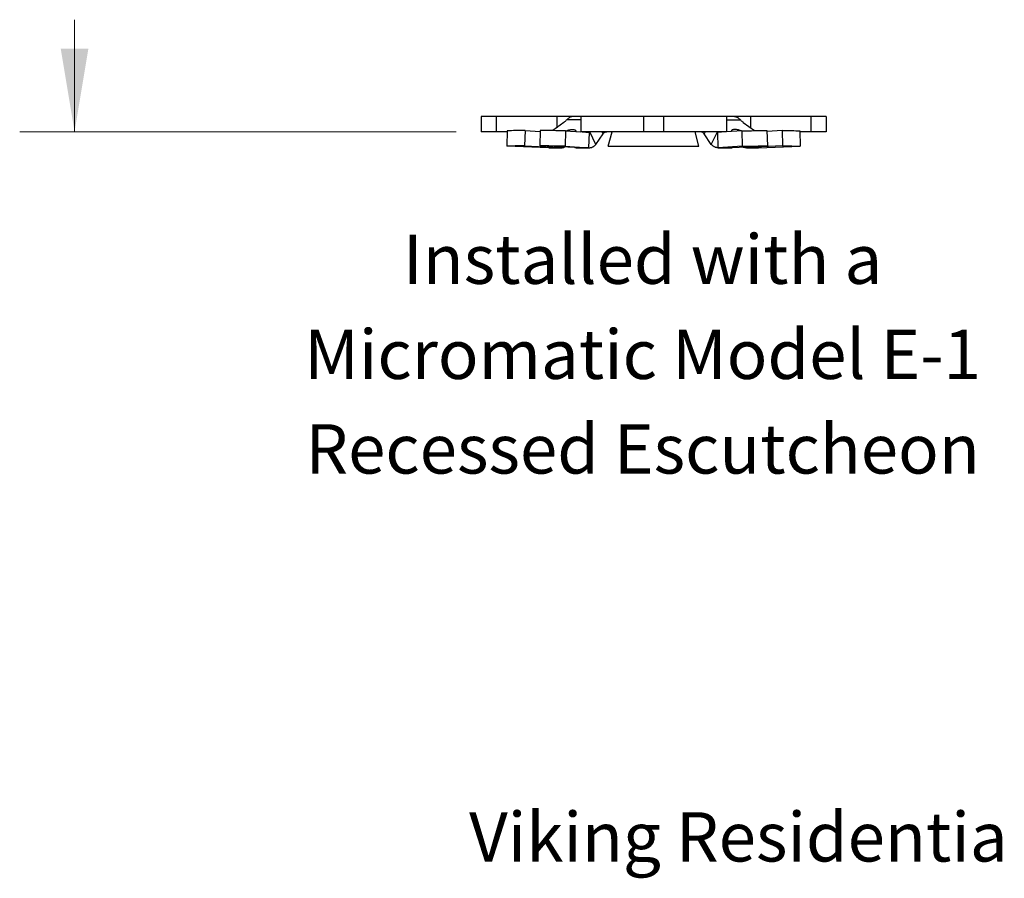
# Model space of a CAD drawing. Extents: x 34 to 167, y 23 to 67.
# Drawn here: x 63 to 69, y 31 to 37 of the extents above; entities that cross this region are included whole.
import ezdxf
from ezdxf.enums import TextEntityAlignment as Align

# ---------------------------------------------------------------- set-up
doc = ezdxf.new("R2010")
doc.units = 0
doc.header["$MEASUREMENT"] = 0
doc.layers.get('0').update_dxf_attribs({"linetype": 'CONTINUOUS'})
doc.layers.add('3', color=3, linetype='CONTINUOUS')

msp = doc.modelspace()

# ---------------------------------------------------------------- linework, layer by layer
for p, q in [((65.8083, 36.4137), (65.8083, 36.3137)), ((66.4021, 36.4137), (65.8083, 36.4137)), ((65.9068, 36.4137), (65.9068, 36.3137)), ((66.3004, 36.4137), (66.3004, 36.3403)), ((67.4581, 36.4137), (66.4047, 36.4137)), ((66.4572, 36.4137), (66.4572, 36.3137)), ((66.8664, 36.4137), (66.8664, 36.3137)), ((66.9964, 36.4137), (66.9964, 36.3137)), ((67.4056, 36.4137), (67.4056, 36.3137)), ((68.0545, 36.4137), (67.4607, 36.4137)), ((67.5624, 36.4137), (67.5624, 36.3403)), ((67.956, 36.4137), (67.956, 36.3137)), ((68.0545, 36.4137), (68.0545, 36.3137)), ((66.3478, 36.3756), (66.2756, 36.3218)), ((66.4572, 36.392), (66.3655, 36.392)), ((67.4056, 36.392), (67.4973, 36.392)), ((67.515, 36.3756), (67.5872, 36.3218)), ((65.9786, 36.3137), (65.8083, 36.3137)), ((65.9788, 36.3212), (65.9763, 36.2212)), ((66.0942, 36.3222), (66.0918, 36.2222)), ((66.0942, 36.3222), (66.193, 36.3173)), ((66.1932, 36.3222), (66.1908, 36.2222)), ((66.3574, 36.3211), (66.355, 36.2211)), ((66.3574, 36.3211), (66.4572, 36.3143)), ((67.4056, 36.3137), (66.4572, 36.3137)), ((66.4664, 36.3137), (66.5131, 36.3106)), ((66.5106, 36.2106), (66.5131, 36.3106)), ((66.5131, 36.3106), (66.5132, 36.3106)), ((66.5559, 36.2323), (66.5156, 36.3137)), ((66.5559, 36.2323), (66.602, 36.3001)), ((66.5952, 36.3137), (66.602, 36.3001)), ((66.6107, 36.3101), (66.6089, 36.3137)), ((66.6362, 36.2197), (66.6614, 36.3137)), ((67.2266, 36.2197), (67.2014, 36.3137)), ((67.2521, 36.3101), (67.2539, 36.3137)), ((67.2676, 36.3137), (67.2609, 36.3001)), ((67.3069, 36.2323), (67.2609, 36.3001)), ((67.3069, 36.2323), (67.3473, 36.3137)), ((67.3497, 36.3106), (67.3496, 36.3106)), ((67.3964, 36.3137), (67.3497, 36.3106)), ((67.3522, 36.2106), (67.3497, 36.3106)), ((67.5054, 36.3211), (67.4056, 36.3143)), ((67.5054, 36.3211), (67.5079, 36.2211)), ((67.6696, 36.3222), (67.6721, 36.2222)), ((67.7686, 36.3222), (67.6698, 36.3173)), ((67.7686, 36.3222), (67.7711, 36.2222)), ((67.884, 36.3212), (67.8865, 36.2212)), ((68.0545, 36.3137), (67.8842, 36.3137)), ((66.248, 36.2106), (65.9763, 36.2212)), ((66.0918, 36.2222), (66.3199, 36.211)), ((66.4189, 36.211), (66.1908, 36.2222)), ((66.355, 36.2211), (66.5106, 36.2106)), ((66.6362, 36.2197), (67.2266, 36.2197)), ((67.5079, 36.2211), (67.3522, 36.2106)), ((67.4439, 36.211), (67.6721, 36.2222)), ((67.7711, 36.2222), (67.5429, 36.211)), ((67.6148, 36.2106), (67.8865, 36.2212)), ((66.3268, 36.2106), (66.248, 36.2106)), ((66.2514, 36.2106), (66.248, 36.2106)), ((66.2514, 36.2106), (66.3199, 36.2106)), ((66.32, 36.2158), (66.3199, 36.211)), ((66.3268, 36.2106), (66.3269, 36.2155)), ((66.3268, 36.2106), (66.3299, 36.2106)), ((66.5106, 36.2106), (66.4249, 36.2106)), ((66.4277, 36.2106), (66.4249, 36.2106)), ((66.4277, 36.2106), (66.5106, 36.2106)), ((66.5106, 36.2106), (66.5132, 36.2106)), ((67.3522, 36.2106), (67.3496, 36.2106)), ((67.3522, 36.2106), (67.4379, 36.2106)), ((67.3522, 36.2106), (67.4352, 36.2106)), ((67.4351, 36.2106), (67.4379, 36.2106)), ((67.536, 36.2106), (67.5329, 36.2106)), ((67.536, 36.2106), (67.5359, 36.2155)), ((67.536, 36.2106), (67.6148, 36.2106)), ((67.5428, 36.2158), (67.5429, 36.211)), ((67.5429, 36.2106), (67.6115, 36.2106)), ((67.6115, 36.2106), (67.6148, 36.2106))]:
    msp.add_line(p, q)
for points, start_tangent, end_tangent in [([(66.4047, 36.4137), (66.4007, 36.4134), (66.3963, 36.4126), (66.3916, 36.411), (66.3866, 36.4087), (66.3841, 36.4073), (66.3815, 36.4057), (66.3762, 36.4019), (66.3708, 36.3973), (66.3655, 36.392)], (-1, 0), (-0.680672, -0.732588)), ([(67.4581, 36.4137), (67.4621, 36.4134), (67.4665, 36.4126), (67.4712, 36.411), (67.4762, 36.4087), (67.4788, 36.4073), (67.4814, 36.4057), (67.4867, 36.4019), (67.492, 36.3973), (67.4973, 36.392)], (1, 0), (0.680672, -0.732588)), ([(66.3655, 36.392), (66.3605, 36.3865), (66.3546, 36.3811), (66.3478, 36.3756)], (-0.635449, -0.772143), (-0.801472, -0.598032)), ([(67.4973, 36.392), (67.5023, 36.3865), (67.5082, 36.3811), (67.515, 36.3756)], (0.635449, -0.772143), (0.801472, -0.598032)), ([(66.0942, 36.3222), (66.0332, 36.3218), (65.9788, 36.3212)], (-0.999995, -0.003281), (-0.999879, -0.015537)), ([(66.3574, 36.3211), (66.2726, 36.3218), (66.1932, 36.3222)], (-0.999952, 0.009821), (-0.999996, 0.002896)), ([(66.3623, 36.3208), (66.3736, 36.3248), (66.3861, 36.328), (66.3976, 36.3297), (66.4076, 36.3297), (66.4158, 36.328), (66.4218, 36.3248), (66.425, 36.3208)], (0.929327, 0.369259), (0.447965, -0.894051)), ([(66.425, 36.3208), (66.4253, 36.3201), (66.4262, 36.3165)], (0.447965, -0.894051), (0.09298, -0.995668)), ([(66.5132, 36.3106), (66.514, 36.3109), (66.5148, 36.3121), (66.5153, 36.3137)], (0.999606, 0.028053), (0.193498, 0.981101)), ([(66.602, 36.3001), (66.6059, 36.3051), (66.6107, 36.3101)], (0.562041, 0.827109), (0.724499, 0.689276)), ([(66.6107, 36.3101), (66.6134, 36.3118), (66.617, 36.3129), (66.6213, 36.3135), (66.6261, 36.3137)], (0.744976, 0.667092), (1, 0)), ([(67.2521, 36.3101), (67.2495, 36.3118), (67.2458, 36.3129), (67.2415, 36.3135), (67.2367, 36.3137)], (-0.744976, 0.667092), (-1, 0)), ([(67.2609, 36.3001), (67.257, 36.3051), (67.2521, 36.3101)], (-0.562041, 0.827109), (-0.724499, 0.689276)), ([(67.3496, 36.3106), (67.3488, 36.3109), (67.348, 36.3121), (67.3476, 36.3137)], (-0.999606, 0.028053), (-0.193498, 0.981101)), ([(67.4378, 36.3208), (67.4375, 36.3201), (67.4367, 36.3165)], (-0.447965, -0.894051), (-0.09298, -0.995668)), ([(67.5005, 36.3208), (67.4893, 36.3248), (67.4768, 36.328), (67.4653, 36.3297), (67.4552, 36.3297), (67.447, 36.328), (67.4411, 36.3248), (67.4378, 36.3208)], (-0.929327, 0.369259), (-0.447965, -0.894051)), ([(67.5054, 36.3211), (67.5902, 36.3218), (67.6696, 36.3222)], (0.999952, 0.009821), (0.999996, 0.002896)), ([(67.7686, 36.3222), (67.8297, 36.3218), (67.884, 36.3212)], (0.999995, -0.003281), (0.999879, -0.015537)), ([(66.0918, 36.2222), (66.0307, 36.2219), (65.9763, 36.2212)], (-0.999995, -0.003281), (-0.999879, -0.015537)), ([(66.355, 36.2211), (66.2701, 36.2218), (66.1908, 36.2222)], (-0.999952, 0.009821), (-0.999996, 0.002896)), ([(66.5132, 36.2106), (66.5167, 36.2107), (66.5227, 36.2115), (66.5287, 36.2131), (66.5345, 36.2155), (66.5402, 36.2186), (66.5457, 36.2225), (66.5509, 36.227), (66.5559, 36.2323)], (1, 0.000382), (0.65515, 0.755499)), ([(67.3496, 36.2106), (67.3462, 36.2107), (67.3401, 36.2115), (67.3342, 36.2131), (67.3283, 36.2155), (67.3226, 36.2186), (67.3171, 36.2225), (67.3119, 36.227), (67.3069, 36.2323)], (-1, 0.000382), (-0.65515, 0.755499)), ([(67.5079, 36.2211), (67.5927, 36.2218), (67.6721, 36.2222)], (0.999952, 0.009821), (0.999996, 0.002896)), ([(67.7711, 36.2222), (67.8322, 36.2219), (67.8865, 36.2212)], (0.999995, -0.003281), (0.999879, -0.015537)), ([(66.3199, 36.211), (66.3233, 36.2108), (66.3268, 36.2106)], (0.998783, -0.049325), (0.99905, -0.043587)), ([(66.3299, 36.2106), (66.3418, 36.2116), (66.3522, 36.214)], (1, 0.000261), (0.958705, 0.284404)), ([(66.4221, 36.2108), (66.4189, 36.211)], (-0.998605, 0.052801), (-0.998783, 0.049325)), ([(66.4249, 36.2106), (66.4221, 36.2108)], (-0.998385, 0.056802), (-0.998605, 0.052802)), ([(67.4379, 36.2106), (67.4408, 36.2108)], (0.998385, 0.056802), (0.998605, 0.052802)), ([(67.4408, 36.2108), (67.4439, 36.211)], (0.998605, 0.052801), (0.998783, 0.049325)), ([(67.5329, 36.2106), (67.521, 36.2116), (67.5107, 36.214)], (-1, 0.000261), (-0.958705, 0.284404)), ([(67.5429, 36.211), (67.5396, 36.2108), (67.536, 36.2106)], (-0.998783, -0.049325), (-0.99905, -0.043587))]:
    msp.add_spline(points, degree=3, dxfattribs=dict(start_tangent=start_tangent, end_tangent=end_tangent))
at = {"layer": '3', "color": 7, "lineweight": 20}
for p, q in [((63.1615, 37.0446), (63.1615, 36.3143)), ((62.8043, 36.3137), (65.6468, 36.3137))]:
    msp.add_line(p, q, dxfattribs=at)
msp.add_solid([(63.0714, 36.8557), (63.2514, 36.8557), (63.1614, 36.3157)], dxfattribs=at)

# ---------------------------------------------------------------- texts
for s, p in [('Installed with a', (66.8598, 35.324)), ('Micromatic Model E-1', (66.8598, 34.7044)), ('Recessed Escutcheon', (66.8598, 34.0882)), ('Viking Residential Pendent K3.0 Sprinkler 17492 (VK4700), Technical data page 154u-z', (74.4387, 31.5613))]:
    msp.add_text(s, height=0.321059, dxfattribs=at).set_placement(p, align=Align.CENTER)

doc.saveas('drawing.dxf')
